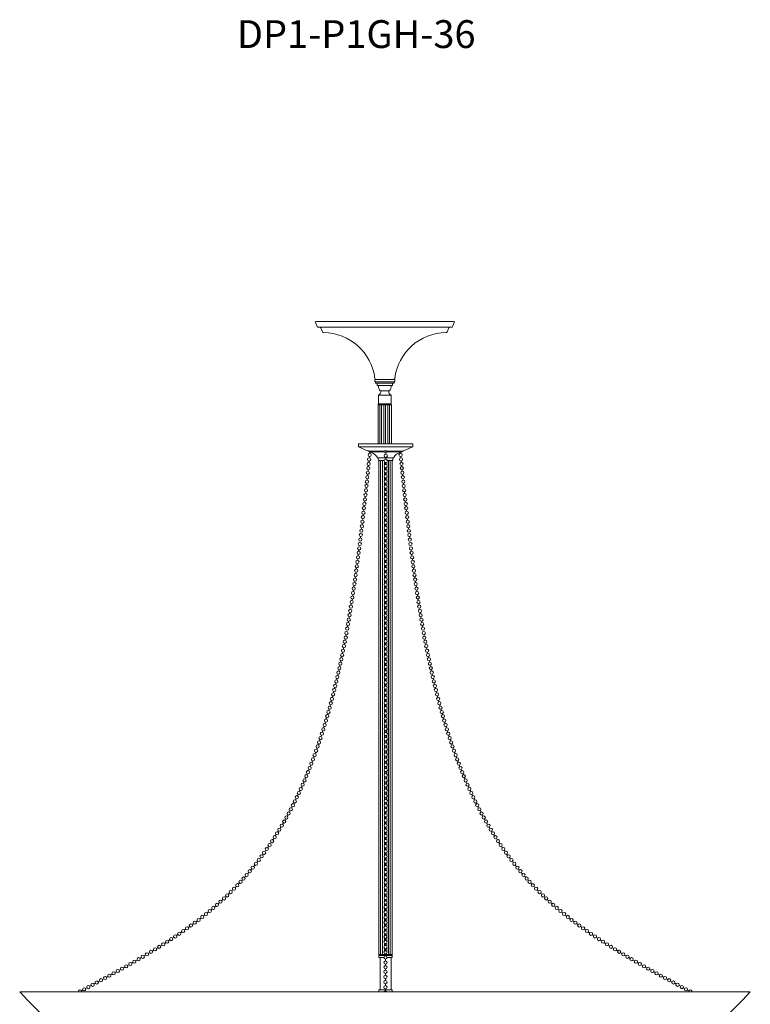
# Model space of a CAD drawing. Units: inches. Extents: x 0 to 789, y 0 to 431.
# Drawn here: x 669 to 711, y 156 to 212 of the extents above; entities that cross this region are included whole.
import ezdxf

# ---------------------------------------------------------------- set-up
doc = ezdxf.new("R2010")
doc.units = ezdxf.units.IN
doc.header["$MEASUREMENT"] = 0

# ---------------------------------------------------------------- blocks, each defined once
blk = doc.blocks.new('DP1-P1GH-42')
at = {"color": 7, "linetype": 'Continuous', "lineweight": 15}
for p, q in [((685.862, 194.866), (685.802, 194.842)), ((685.802, 194.842), (685.911, 194.57)), ((693.743, 194.866), (685.862, 194.866)), ((693.693, 194.57), (693.802, 194.842)), ((693.802, 194.842), (693.743, 194.866)), ((693.634, 194.53), (685.97, 194.53)), ((686.131, 194.49), (686.224, 194.258)), ((693.381, 194.258), (693.474, 194.49)), ((689.233, 191.53), (689.233, 191.42)), ((689.233, 191.53), (689.802, 191.53)), ((689.233, 191.42), (689.267, 191.388)), ((689.267, 191.388), (689.267, 191.323)), ((689.267, 191.388), (689.802, 191.388)), ((689.267, 191.323), (689.802, 191.323)), ((689.365, 191.323), (689.365, 191.175)), ((689.802, 191.53), (690.371, 191.53)), ((689.802, 191.388), (690.337, 191.388)), ((689.802, 191.323), (690.337, 191.323)), ((690.24, 191.175), (690.24, 191.323)), ((690.337, 191.388), (690.371, 191.42)), ((690.337, 191.323), (690.337, 191.388)), ((690.371, 191.42), (690.371, 191.53)), ((689.365, 191.175), (689.802, 191.175)), ((689.535, 190.865), (689.802, 190.865)), ((689.802, 191.175), (690.24, 191.175)), ((689.802, 190.865), (690.07, 190.865)), ((689.427, 190.13), (689.427, 190.065)), ((689.427, 190.13), (690.177, 190.13)), ((689.431, 190.63), (689.431, 190.13)), ((689.431, 190.63), (689.802, 190.63)), ((689.802, 190.63), (690.174, 190.63)), ((690.174, 190.13), (690.174, 190.63)), ((690.177, 190.065), (690.177, 190.13)), ((689.418, 190.065), (689.418, 187.831)), ((689.418, 190.065), (689.432, 190.065)), ((689.432, 190.065), (689.462, 190.065)), ((689.462, 190.065), (689.465, 190.065)), ((689.462, 190.065), (689.465, 190.065)), ((689.465, 190.065), (689.512, 190.065)), ((689.512, 190.065), (689.517, 190.065)), ((689.512, 190.065), (689.517, 190.065)), ((689.517, 190.065), (689.58, 190.065)), ((689.518, 190.065), (689.518, 187.831)), ((689.58, 190.065), (689.586, 190.065)), ((689.58, 190.065), (689.586, 190.065)), ((689.586, 190.065), (689.662, 190.065)), ((689.618, 190.065), (689.618, 187.831)), ((689.662, 190.065), (689.669, 190.065)), ((689.662, 190.065), (689.669, 190.065)), ((689.669, 190.065), (689.753, 190.065)), ((689.743, 190.065), (689.743, 187.831)), ((689.753, 190.065), (689.76, 190.065)), ((689.753, 190.065), (689.76, 190.065)), ((689.76, 190.065), (689.847, 190.065)), ((689.847, 190.065), (689.854, 190.065)), ((689.847, 190.065), (689.854, 190.065)), ((689.848, 190.065), (689.848, 187.831)), ((689.854, 190.065), (689.938, 190.065)), ((689.938, 190.065), (689.945, 190.065)), ((689.938, 190.065), (689.945, 190.065)), ((689.945, 190.065), (690.021, 190.065)), ((689.973, 190.065), (689.973, 187.831)), ((690.021, 190.065), (690.027, 190.065)), ((690.021, 190.065), (690.027, 190.065)), ((690.027, 190.065), (690.09, 190.065)), ((690.073, 190.065), (690.073, 187.831)), ((690.09, 190.065), (690.094, 190.065)), ((690.09, 190.065), (690.094, 190.065)), ((690.094, 190.065), (690.141, 190.065)), ((690.141, 190.065), (690.144, 190.065)), ((690.141, 190.065), (690.144, 190.065)), ((690.144, 190.065), (690.173, 190.065)), ((690.173, 190.065), (690.187, 190.065)), ((690.187, 187.831), (690.187, 190.065)), ((691.411, 187.831), (688.286, 187.831)), ((688.286, 187.831), (688.286, 187.681)), ((691.399, 187.663), (688.297, 187.663)), ((688.297, 187.663), (688.805, 187.435)), ((689.755, 187.399), (688.891, 187.399)), ((689.757, 187.361), (688.92, 187.361)), ((689.856, 187.346), (689.856, 187.235)), ((690.776, 187.361), (689.939, 187.361)), ((690.805, 187.399), (689.942, 187.399)), ((690.891, 187.435), (691.399, 187.663)), ((691.411, 187.681), (691.411, 187.831)), ((690.298, 187.031), (689.398, 187.031)), ((689.426, 186.975), (689.434, 186.905)), ((689.76, 186.872), (689.452, 186.872)), ((689.463, 187.031), (689.463, 187.029)), ((689.463, 187.031), (689.463, 187.029)), ((689.463, 186.872), (689.463, 158.486)), ((689.463, 186.872), (689.463, 164.21)), ((689.463, 186.872), (689.463, 166.775)), ((689.563, 186.872), (689.563, 158.486)), ((689.663, 186.872), (689.663, 158.486)), ((689.788, 186.78), (689.788, 186.617)), ((689.852, 186.754), (689.852, 186.642)), ((689.856, 187.05), (689.856, 186.939)), ((689.916, 186.78), (689.916, 186.617)), ((690.244, 186.872), (689.937, 186.872)), ((690.019, 186.872), (690.019, 158.486)), ((690.119, 186.872), (690.119, 158.486)), ((690.232, 187.029), (690.232, 187.031)), ((690.232, 187.029), (690.232, 187.031)), ((690.232, 158.486), (690.232, 186.872)), ((690.232, 164.21), (690.232, 186.872)), ((690.232, 166.775), (690.232, 186.872)), ((690.232, 176.661), (690.232, 186.872)), ((690.262, 186.905), (690.27, 186.975)), ((688.844, 186.339), (688.842, 186.259)), ((688.875, 186.584), (688.865, 186.523)), ((689.788, 186.484), (689.788, 186.321)), ((689.788, 186.188), (689.788, 186.025)), ((689.852, 186.458), (689.852, 186.346)), ((689.852, 186.162), (689.852, 186.05)), ((689.916, 186.484), (689.916, 186.321)), ((689.916, 186.188), (689.916, 186.025)), ((690.763, 186.584), (690.772, 186.523)), ((690.793, 186.339), (690.796, 186.259)), ((688.818, 186.075), (688.814, 185.999)), ((689.788, 185.891), (689.788, 185.728)), ((689.788, 185.595), (689.788, 185.432)), ((689.852, 185.866), (689.852, 185.754)), ((689.916, 185.891), (689.916, 185.728)), ((689.916, 185.595), (689.916, 185.432)), ((690.819, 186.075), (690.823, 185.999)), ((689.788, 185.299), (689.788, 185.136)), ((689.852, 185.57), (689.852, 185.458)), ((689.852, 185.274), (689.852, 185.162)), ((689.916, 185.299), (689.916, 185.136)), ((689.788, 185.003), (689.788, 184.84)), ((689.788, 184.707), (689.788, 184.544)), ((689.852, 184.977), (689.852, 184.866)), ((689.852, 184.681), (689.852, 184.57)), ((689.916, 185.003), (689.916, 184.84)), ((689.916, 184.707), (689.916, 184.544)), ((689.788, 184.411), (689.788, 184.248)), ((689.788, 184.115), (689.788, 183.952)), ((689.852, 184.385), (689.852, 184.274)), ((689.852, 184.089), (689.852, 183.978)), ((689.916, 184.411), (689.916, 184.248)), ((689.916, 184.115), (689.916, 183.952)), ((689.788, 183.819), (689.788, 183.656)), ((689.788, 183.523), (689.788, 183.36)), ((689.852, 183.793), (689.852, 183.682)), ((689.852, 183.497), (689.852, 183.386)), ((689.916, 183.819), (689.916, 183.656)), ((689.916, 183.523), (689.916, 183.36)), ((689.788, 183.227), (689.788, 183.064)), ((689.788, 182.931), (689.788, 182.768)), ((689.852, 183.201), (689.852, 183.09)), ((689.852, 182.905), (689.852, 182.794)), ((689.916, 183.227), (689.916, 183.064)), ((689.916, 182.931), (689.916, 182.768)), ((689.788, 182.635), (689.788, 182.472)), ((689.788, 182.339), (689.788, 182.176)), ((689.852, 182.609), (689.852, 182.498)), ((689.852, 182.313), (689.852, 182.202)), ((689.916, 182.635), (689.916, 182.472)), ((689.916, 182.339), (689.916, 182.176)), ((689.788, 182.043), (689.788, 181.88)), ((689.788, 181.747), (689.788, 181.584)), ((689.852, 182.017), (689.852, 181.906)), ((689.852, 181.721), (689.852, 181.61)), ((689.916, 182.043), (689.916, 181.88)), ((689.916, 181.747), (689.916, 181.584)), ((689.788, 181.451), (689.788, 181.288)), ((689.788, 181.155), (689.788, 180.992)), ((689.852, 181.425), (689.852, 181.314)), ((689.852, 181.129), (689.852, 181.018)), ((689.916, 181.451), (689.916, 181.288)), ((689.916, 181.155), (689.916, 180.992)), ((689.788, 180.859), (689.788, 180.696)), ((689.788, 180.563), (689.788, 180.4)), ((689.852, 180.833), (689.852, 180.721)), ((689.852, 180.537), (689.852, 180.425)), ((689.916, 180.859), (689.916, 180.696)), ((689.916, 180.563), (689.916, 180.4)), ((689.788, 180.267), (689.788, 180.104)), ((689.788, 179.97), (689.788, 179.808)), ((689.852, 180.241), (689.852, 180.129)), ((689.852, 179.945), (689.852, 179.833)), ((689.916, 180.267), (689.916, 180.104)), ((689.916, 179.97), (689.916, 179.808)), ((689.788, 179.674), (689.788, 179.511)), ((689.788, 179.378), (689.788, 179.215)), ((689.852, 179.649), (689.852, 179.537)), ((689.916, 179.674), (689.916, 179.511)), ((689.916, 179.378), (689.916, 179.215)), ((689.788, 179.082), (689.788, 178.919)), ((689.852, 179.353), (689.852, 179.241)), ((689.852, 179.057), (689.852, 178.945)), ((689.916, 179.082), (689.916, 178.919)), ((689.788, 178.786), (689.788, 178.623)), ((689.788, 178.49), (689.788, 178.327)), ((689.852, 178.76), (689.852, 178.649)), ((689.852, 178.464), (689.852, 178.353)), ((689.916, 178.786), (689.916, 178.623)), ((689.916, 178.49), (689.916, 178.327)), ((689.788, 178.194), (689.788, 178.031)), ((689.788, 177.898), (689.788, 177.735)), ((689.852, 178.168), (689.852, 178.057)), ((689.852, 177.872), (689.852, 177.761)), ((689.916, 178.194), (689.916, 178.031)), ((689.916, 177.898), (689.916, 177.735)), ((689.788, 177.602), (689.788, 177.439)), ((689.788, 177.306), (689.788, 177.143)), ((689.852, 177.576), (689.852, 177.465)), ((689.852, 177.28), (689.852, 177.169)), ((689.916, 177.602), (689.916, 177.439)), ((689.916, 177.306), (689.916, 177.143)), ((689.788, 177.01), (689.788, 176.847)), ((689.788, 176.714), (689.788, 176.551)), ((689.852, 176.984), (689.852, 176.873)), ((689.852, 176.688), (689.852, 176.577)), ((689.916, 177.01), (689.916, 176.847)), ((689.916, 176.714), (689.916, 176.551)), ((689.788, 176.413), (689.788, 176.25)), ((689.788, 176.122), (689.788, 175.959)), ((689.852, 176.392), (689.852, 176.281)), ((689.852, 176.096), (689.852, 175.985)), ((689.916, 176.413), (689.916, 176.25)), ((689.916, 176.122), (689.916, 175.959)), ((689.788, 175.826), (689.788, 175.663)), ((689.788, 175.53), (689.788, 175.367)), ((689.852, 175.8), (689.852, 175.689)), ((689.852, 175.504), (689.852, 175.393)), ((689.916, 175.826), (689.916, 175.663)), ((689.916, 175.53), (689.916, 175.367)), ((689.788, 175.234), (689.788, 175.071)), ((689.788, 174.938), (689.788, 174.775)), ((689.852, 175.208), (689.852, 175.097)), ((689.852, 174.912), (689.852, 174.801)), ((689.916, 175.234), (689.916, 175.071)), ((689.916, 174.938), (689.916, 174.775)), ((689.788, 174.642), (689.788, 174.479)), ((689.788, 174.346), (689.788, 174.183)), ((689.852, 174.616), (689.852, 174.504)), ((689.852, 174.32), (689.852, 174.208)), ((689.916, 174.642), (689.916, 174.479)), ((689.916, 174.346), (689.916, 174.183)), ((689.788, 174.049), (689.788, 173.887)), ((689.788, 173.753), (689.788, 173.59)), ((689.852, 174.024), (689.852, 173.912)), ((689.852, 173.728), (689.852, 173.616)), ((689.916, 174.049), (689.916, 173.887)), ((689.916, 173.753), (689.916, 173.59)), ((689.788, 173.457), (689.788, 173.294)), ((689.788, 173.161), (689.788, 172.998)), ((689.852, 173.432), (689.852, 173.32)), ((689.852, 173.136), (689.852, 173.024)), ((689.916, 173.457), (689.916, 173.294)), ((689.916, 173.161), (689.916, 172.998)), ((689.788, 172.865), (689.788, 172.702)), ((689.788, 172.567), (689.788, 172.404)), ((689.852, 172.839), (689.852, 172.728)), ((689.916, 172.865), (689.916, 172.702)), ((689.916, 172.567), (689.916, 172.404)), ((689.788, 172.273), (689.788, 172.11)), ((689.852, 172.543), (689.852, 172.432)), ((689.852, 172.247), (689.852, 172.136)), ((689.916, 172.273), (689.916, 172.11)), ((689.788, 171.977), (689.788, 171.814)), ((689.788, 171.671), (689.788, 171.508)), ((689.852, 171.951), (689.852, 171.84)), ((689.856, 171.655), (689.856, 171.544)), ((689.916, 171.977), (689.916, 171.814)), ((689.916, 171.671), (689.916, 171.508)), ((689.792, 171.385), (689.792, 171.222)), ((689.792, 171.089), (689.792, 170.926)), ((689.856, 171.359), (689.856, 171.248)), ((689.856, 171.063), (689.856, 170.952)), ((689.921, 171.385), (689.921, 171.222)), ((689.921, 171.089), (689.921, 170.926)), ((689.792, 170.791), (689.792, 170.628)), ((689.792, 170.497), (689.792, 170.334)), ((689.856, 170.767), (689.856, 170.656)), ((689.856, 170.471), (689.856, 170.36)), ((689.921, 170.791), (689.921, 170.628)), ((689.921, 170.497), (689.921, 170.334)), ((689.792, 170.201), (689.792, 170.038)), ((689.792, 169.901), (689.792, 169.738)), ((689.856, 170.175), (689.856, 170.064)), ((689.856, 169.879), (689.856, 169.768)), ((689.921, 170.201), (689.921, 170.038)), ((689.921, 169.901), (689.921, 169.738)), ((689.792, 169.609), (689.792, 169.446)), ((689.792, 169.328), (689.792, 169.165)), ((689.856, 169.583), (689.856, 169.472)), ((689.856, 169.287), (689.856, 169.176)), ((689.921, 169.609), (689.921, 169.446)), ((689.921, 169.328), (689.921, 169.165)), ((689.792, 169.017), (689.792, 168.854)), ((689.792, 168.721), (689.792, 168.558)), ((689.856, 168.991), (689.856, 168.88)), ((689.856, 168.695), (689.856, 168.584)), ((689.921, 169.017), (689.921, 168.854)), ((689.921, 168.721), (689.921, 168.558)), ((689.792, 168.423), (689.792, 168.26)), ((689.792, 168.129), (689.792, 167.966)), ((689.856, 168.399), (689.856, 168.288)), ((689.856, 168.103), (689.856, 167.991)), ((689.921, 168.423), (689.921, 168.26)), ((689.921, 168.129), (689.921, 167.966)), ((689.792, 167.833), (689.792, 167.67)), ((689.792, 167.533), (689.792, 167.37)), ((689.856, 167.807), (689.856, 167.695)), ((689.856, 167.511), (689.856, 167.399)), ((689.921, 167.833), (689.921, 167.67)), ((689.921, 167.533), (689.921, 167.37)), ((689.792, 167.24), (689.792, 167.107)), ((689.792, 166.972), (689.792, 166.838)), ((689.856, 167.215), (689.856, 167.132)), ((689.856, 166.948), (689.856, 166.866)), ((689.921, 167.24), (689.921, 167.107)), ((689.921, 166.972), (689.921, 166.838)), ((689.792, 166.704), (689.792, 166.541)), ((689.792, 166.423), (689.792, 166.26)), ((689.852, 166.687), (689.852, 166.576)), ((689.852, 166.391), (689.852, 166.28)), ((689.921, 166.704), (689.921, 166.541)), ((689.921, 166.423), (689.921, 166.26)), ((689.792, 166.112), (689.792, 165.949)), ((689.792, 165.816), (689.792, 165.653)), ((689.852, 166.095), (689.852, 165.984)), ((689.852, 165.799), (689.852, 165.688)), ((689.921, 166.112), (689.921, 165.949)), ((689.921, 165.816), (689.921, 165.653)), ((689.792, 165.518), (689.792, 165.37)), ((689.792, 165.229), (689.792, 165.074)), ((689.852, 165.503), (689.852, 165.392)), ((689.921, 165.518), (689.921, 165.361)), ((689.921, 165.238), (689.921, 165.065)), ((689.792, 164.933), (689.792, 164.778)), ((689.852, 165.207), (689.852, 165.096)), ((689.852, 164.911), (689.852, 164.8)), ((689.921, 164.942), (689.921, 164.769)), ((689.921, 164.645), (689.921, 164.472)), ((689.792, 164.636), (689.792, 164.481)), ((689.792, 164.339), (689.792, 164.185)), ((689.852, 164.607), (689.852, 164.495)), ((689.852, 164.31), (689.852, 164.199)), ((689.921, 164.348), (689.921, 164.176)), ((689.788, 163.759), (689.788, 163.596)), ((689.792, 164.043), (689.792, 163.889)), ((689.852, 164.014), (689.852, 163.903)), ((689.852, 163.718), (689.852, 163.607)), ((689.852, 163.718), (689.852, 163.607)), ((689.916, 163.759), (689.916, 163.596)), ((689.921, 164.052), (689.921, 163.88)), ((689.788, 163.448), (689.788, 163.285)), ((689.788, 163.152), (689.788, 162.989)), ((689.852, 163.422), (689.852, 163.311)), ((689.852, 163.126), (689.852, 163.015)), ((689.916, 163.448), (689.916, 163.285)), ((689.916, 163.152), (689.916, 162.989)), ((689.788, 162.854), (689.788, 162.691)), ((689.788, 162.56), (689.788, 162.397)), ((689.852, 162.83), (689.852, 162.719)), ((689.852, 162.534), (689.852, 162.423)), ((689.916, 162.854), (689.916, 162.691)), ((689.916, 162.56), (689.916, 162.397)), ((689.788, 162.264), (689.788, 162.101)), ((689.788, 161.964), (689.788, 161.801)), ((689.852, 162.238), (689.852, 162.127)), ((689.852, 161.942), (689.852, 161.831)), ((689.916, 162.264), (689.916, 162.101)), ((689.916, 161.964), (689.916, 161.801)), ((689.788, 161.672), (689.788, 161.538)), ((689.788, 161.403), (689.788, 161.27)), ((689.852, 161.646), (689.852, 161.564)), ((689.852, 161.379), (689.852, 161.297)), ((689.916, 161.672), (689.916, 161.538)), ((689.916, 161.403), (689.916, 161.27)), ((689.788, 161.135), (689.788, 160.972)), ((689.788, 160.854), (689.788, 160.691)), ((689.847, 161.119), (689.847, 161.008)), ((689.847, 160.823), (689.847, 160.711)), ((689.916, 161.135), (689.916, 160.972)), ((689.916, 160.854), (689.916, 160.691)), ((689.783, 160.553), (689.783, 160.39)), ((689.783, 160.253), (689.783, 160.09)), ((689.847, 160.527), (689.847, 160.415)), ((689.847, 160.231), (689.847, 160.119)), ((689.911, 160.553), (689.911, 160.39)), ((689.911, 160.253), (689.911, 160.09)), ((689.783, 159.96), (689.783, 159.827)), ((689.783, 159.692), (689.783, 159.558)), ((689.847, 159.935), (689.847, 159.852)), ((689.847, 159.668), (689.847, 159.586)), ((689.911, 159.96), (689.911, 159.827)), ((689.911, 159.692), (689.911, 159.558)), ((689.783, 159.424), (689.783, 159.261)), ((689.783, 159.143), (689.783, 158.98)), ((689.843, 159.407), (689.843, 159.296)), ((689.843, 159.111), (689.843, 159)), ((689.911, 159.424), (689.911, 159.261)), ((689.911, 159.143), (689.911, 158.98)), ((689.468, 158.421), (689.468, 158.321)), ((689.778, 158.545), (689.778, 158.486)), ((689.783, 158.847), (689.783, 158.684)), ((689.842, 158.815), (689.842, 158.704)), ((689.842, 158.519), (689.842, 158.408)), ((689.906, 158.545), (689.906, 158.486)), ((689.911, 158.847), (689.911, 158.684)), ((690.229, 158.321), (690.229, 158.421)), ((689.468, 158.321), (689.75, 158.321)), ((689.536, 158.321), (689.536, 156.446)), ((689.842, 158.223), (689.842, 158.112)), ((689.842, 157.927), (689.842, 157.845)), ((689.935, 158.321), (690.229, 158.321)), ((690.161, 156.446), (690.161, 158.321)), ((689.838, 157.4), (689.838, 157.289)), ((689.842, 157.66), (689.842, 157.578)), ((689.838, 157.104), (689.838, 156.993)), ((689.838, 156.808), (689.838, 156.697)), ((668.814, 156.346), (710.814, 156.346)), ((689.468, 156.446), (689.468, 156.346)), ((689.468, 156.446), (689.848, 156.446)), ((689.838, 156.512), (689.838, 156.4)), ((689.848, 156.446), (690.229, 156.446)), ((690.229, 156.346), (690.229, 156.446))]:
    blk.add_line(p, q, dxfattribs=at)
at = {"color": 7, "lineweight": 15}
for p, q in [((689.463, 158.486), (690.232, 158.486)), ((689.463, 158.486), (689.468, 158.421)), ((689.468, 158.421), (690.229, 158.421)), ((690.232, 158.486), (690.229, 158.421))]:
    blk.add_line(p, q, dxfattribs=at)
at = {"color": 7, "linetype": 'Continuous', "lineweight": 15}
for centre in [(688.93, 187.191), (690.708, 187.191), (688.875, 186.676), (688.902, 186.931), (689.856, 187.142), (689.856, 186.846), (690.735, 186.931), (690.763, 186.676), (688.827, 186.167), (688.855, 186.431), (689.852, 186.55), (689.852, 186.254), (690.783, 186.431), (690.811, 186.167), (688.772, 185.653), (688.799, 185.908), (689.852, 185.958), (689.852, 185.662), (690.838, 185.908), (690.866, 185.653), (688.723, 185.153), (688.752, 185.407), (689.852, 185.366), (689.852, 185.07), (690.886, 185.407), (690.915, 185.153), (688.632, 184.376), (688.662, 184.63), (688.692, 184.89), (689.852, 184.774), (689.852, 184.478), (690.945, 184.89), (690.975, 184.63), (691.006, 184.376), (688.575, 183.868), (688.602, 184.131), (689.852, 184.182), (689.852, 183.886), (691.035, 184.131), (691.063, 183.868), (688.515, 183.351), (688.545, 183.614), (689.852, 183.59), (689.852, 183.294), (691.092, 183.614), (691.122, 183.351), (688.454, 182.837), (688.485, 183.091), (689.852, 182.998), (689.852, 182.701), (691.153, 183.091), (691.183, 182.837), (688.397, 182.329), (688.425, 182.592), (689.852, 182.405), (689.852, 182.109), (691.212, 182.592), (691.24, 182.329), (688.297, 181.565), (688.33, 181.82), (688.362, 182.075), (689.852, 181.813), (691.276, 182.075), (691.308, 181.82), (691.34, 181.565), (688.229, 181.044), (688.263, 181.303), (689.852, 181.517), (689.852, 181.221), (691.374, 181.303), (691.408, 181.044), (688.162, 180.545), (688.195, 180.789), (689.852, 180.925), (689.852, 180.629), (691.442, 180.789), (691.475, 180.545), (688.09, 180.029), (688.126, 180.284), (689.852, 180.333), (689.852, 180.037), (691.511, 180.284), (691.547, 180.029), (688.011, 179.513), (688.058, 179.774), (689.852, 179.741), (689.852, 179.445), (691.579, 179.774), (691.626, 179.513), (687.897, 178.737), (687.938, 178.999), (687.976, 179.253), (689.852, 179.149), (689.852, 178.853), (691.661, 179.253), (691.7, 178.999), (691.74, 178.737), (687.814, 178.226), (687.856, 178.479), (689.852, 178.557), (689.852, 178.261), (691.781, 178.479), (691.824, 178.226), (687.731, 177.722), (687.775, 177.982), (689.852, 177.965), (689.852, 177.669), (691.863, 177.982), (691.907, 177.722), (687.642, 177.215), (687.687, 177.468), (689.852, 177.373), (689.852, 177.077), (691.95, 177.468), (691.995, 177.215), (687.502, 176.458), (687.56, 176.693), (687.595, 176.953), (689.852, 176.78), (689.852, 176.484), (692.042, 176.953), (692.077, 176.693), (692.135, 176.458), (687.402, 175.945), (687.453, 176.205), (689.852, 176.188), (689.852, 175.892), (692.184, 176.205), (692.235, 175.945), (687.301, 175.451), (687.35, 175.688), (689.852, 175.596), (692.287, 175.688), (692.337, 175.451), (687.19, 174.936), (687.246, 175.194), (689.852, 175.3), (689.852, 175.004), (692.391, 175.194), (692.447, 174.936), (687.016, 174.174), (687.077, 174.433), (687.134, 174.684), (689.852, 174.708), (689.852, 174.412), (692.503, 174.684), (692.561, 174.433), (692.621, 174.174), (686.897, 173.683), (686.955, 173.918), (689.852, 174.116), (689.852, 173.82), (692.682, 173.918), (692.74, 173.683), (686.767, 173.172), (686.767, 173.172), (686.833, 173.429), (689.852, 173.524), (689.852, 173.228), (692.804, 173.429), (692.87, 173.172), (692.87, 173.172), (686.631, 172.665), (686.701, 172.922), (689.852, 172.932), (689.852, 172.636), (692.936, 172.922), (693.006, 172.665), (686.42, 171.927), (686.494, 172.179), (686.56, 172.412), (689.852, 172.34), (689.852, 172.044), (693.077, 172.412), (693.144, 172.179), (693.217, 171.927), (686.266, 171.421), (686.343, 171.673), (689.852, 171.748), (689.856, 171.452), (693.294, 171.673), (693.371, 171.421), (686.105, 170.92), (686.188, 171.174), (689.856, 171.156), (689.856, 170.86), (693.45, 171.174), (693.532, 170.92), (685.942, 170.44), (686.021, 170.67), (689.856, 170.564), (689.856, 170.267), (693.616, 170.67), (693.695, 170.44), (685.673, 169.694), (685.765, 169.941), (685.855, 170.191), (689.856, 169.971), (689.856, 169.675), (693.782, 170.191), (693.873, 169.941), (693.964, 169.694), (685.482, 169.201), (685.58, 169.451), (689.856, 169.379), (689.856, 169.083), (694.057, 169.451), (694.155, 169.201), (685.29, 168.73), (685.383, 168.956), (689.856, 168.787), (694.254, 168.956), (694.347, 168.73), (684.972, 168.001), (685.08, 168.242), (685.187, 168.487), (689.856, 168.491), (689.856, 168.195), (694.45, 168.487), (694.557, 168.242), (694.665, 168.001), (684.746, 167.519), (684.862, 167.763), (689.856, 167.899), (689.856, 167.603), (694.775, 167.763), (694.891, 167.519), (684.398, 166.825), (684.519, 167.061), (684.63, 167.28), (689.856, 167.307), (689.856, 167.04), (695.008, 167.28), (695.118, 167.061), (695.239, 166.825), (684.145, 166.355), (684.273, 166.588), (689.852, 166.78), (689.852, 166.484), (695.365, 166.588), (695.492, 166.355), (683.88, 165.889), (684.016, 166.125), (689.852, 166.188), (689.852, 165.892), (695.621, 166.125), (695.758, 165.889), (683.471, 165.222), (683.613, 165.448), (683.743, 165.659), (689.852, 165.596), (689.852, 165.3), (695.895, 165.659), (696.024, 165.448), (696.166, 165.222), (683.177, 164.774), (683.325, 164.996), (689.852, 165.003), (689.852, 164.707), (696.313, 164.996), (696.461, 164.774), (682.718, 164.127), (682.865, 164.328), (683.021, 164.548), (689.852, 164.41), (689.852, 164.114), (696.616, 164.548), (696.772, 164.328), (696.919, 164.127), (682.213, 163.475), (682.391, 163.699), (682.557, 163.912), (689.852, 163.818), (689.852, 163.515), (697.08, 163.912), (697.246, 163.699), (697.425, 163.475), (681.86, 163.055), (682.041, 163.267), (689.852, 163.219), (689.852, 162.923), (697.597, 163.267), (697.777, 163.055), (681.326, 162.465), (681.511, 162.663), (681.68, 162.849), (689.852, 162.627), (689.852, 162.331), (697.957, 162.849), (698.126, 162.663), (698.311, 162.465), (680.742, 161.878), (680.939, 162.07), (681.137, 162.268), (689.852, 162.034), (689.852, 161.738), (698.5, 162.268), (698.698, 162.07), (698.895, 161.878), (679.948, 161.162), (680.154, 161.339), (680.358, 161.521), (680.559, 161.704), (689.847, 161.211), (689.852, 161.472), (699.079, 161.704), (699.279, 161.521), (699.483, 161.339), (699.689, 161.162), (679.313, 160.644), (679.526, 160.814), (679.739, 160.987), (689.847, 160.915), (689.847, 160.619), (699.898, 160.987), (700.111, 160.814), (700.324, 160.644), (678.658, 160.15), (678.878, 160.312), (679.103, 160.47), (689.847, 160.323), (689.847, 160.027), (700.534, 160.47), (700.759, 160.312), (700.979, 160.15), (677.754, 159.524), (677.985, 159.676), (678.212, 159.832), (678.437, 159.991), (689.843, 159.5), (689.847, 159.76), (701.201, 159.991), (701.426, 159.832), (701.652, 159.676), (701.883, 159.524), (676.831, 158.924), (677.064, 159.071), (677.291, 159.219), (677.523, 159.371), (689.843, 159.204), (689.843, 158.908), (702.114, 159.371), (702.346, 159.219), (702.573, 159.071), (702.806, 158.924), (675.888, 158.353), (676.125, 158.494), (676.361, 158.636), (676.596, 158.779), (689.842, 158.612), (703.041, 158.779), (703.276, 158.636), (703.512, 158.494), (703.749, 158.353), (674.935, 157.804), (675.175, 157.94), (675.402, 158.071), (675.651, 158.214), (689.842, 158.316), (689.842, 158.02), (703.987, 158.214), (704.235, 158.071), (704.462, 157.94), (704.703, 157.804), (673.968, 157.267), (674.211, 157.4), (674.453, 157.534), (674.694, 157.669), (689.838, 157.492), (689.838, 157.196), (689.842, 157.753), (704.943, 157.669), (705.185, 157.534), (705.427, 157.4), (705.669, 157.267), (673.003, 156.743), (673.245, 156.874), (673.487, 157.005), (673.728, 157.136), (689.838, 156.9), (705.909, 157.136), (706.15, 157.005), (706.392, 156.874), (706.634, 156.743), (672.519, 156.482), (672.761, 156.613), (689.838, 156.604), (706.876, 156.613), (707.119, 156.482)]:
    blk.add_circle(centre, 0.0924, dxfattribs=at)
for centre, radius, start, end in [((685.97, 194.594), 0.064, 201.8014, 270), ((686.071, 194.466), 0.064, 21.8014, 90), ((686.283, 194.281), 0.064, 201.8014, 269.4943), ((686.256, 191.217), 3, 7.0574, 89.4943), ((693.348, 191.217), 3, 90.5057, 172.9426), ((693.321, 194.281), 0.064, 270.5057, 338.1986), ((693.533, 194.466), 0.064, 90, 158.1986), ((693.634, 194.594), 0.064, 270, 338.1986), ((689.297, 191.594), 0.064, 187.0574, 270), ((690.308, 191.594), 0.064, 270, 352.9426), ((689.336, 190.865), 0.253, 291.8358, 0), ((689.984, 191.172), 0.544, 179.7141, 214.3615), ((690.268, 190.865), 0.253, 180, 248.1642), ((689.643, 191.165), 0.522, 324.8737, 1.0508), ((688.306, 187.681), 0.02, 180, 245.8928), ((688.832, 186.742), 0.625, 28.6485, 75.21), ((690.864, 186.742), 0.625, 104.7673, 151.3515), ((691.391, 187.681), 0.02, 294.1072, 0), ((689.398, 187.051), 0.02, 208.6485, 270), ((689.476, 186.981), 0.05, 90, 186.5955), ((689.484, 186.911), 0.05, 186.5955, 230.5411), ((690.22, 186.981), 0.05, 353.4045, 90), ((690.212, 186.911), 0.05, 309.4589, 353.4045), ((690.298, 187.051), 0.02, 270, 331.3515), ((689.662, 175.354), 28.213, 222.3575, 264.5468), ((672.276, 156.352), 0.0924, 356.1132, 183.8868), ((689.838, 156.308), 0.0924, 24.1727, 155.8273), ((689.965, 175.356), 28.215, 275.5802, 317.6415), ((707.361, 156.352), 0.0924, 356.1132, 183.8868)]:
    blk.add_arc(centre, radius, start, end, dxfattribs=at)
for points, knots in [([(688.805, 187.435), (688.805, 187.435), (688.806, 187.435), (688.817, 187.43), (688.837, 187.422), (688.862, 187.412), (688.881, 187.403), (688.891, 187.399)], [0, 0, 0, 0, 0.155784, 0.357163, 0.564991, 0.78626, 1, 1, 1, 1]), ([(688.891, 187.399), (688.893, 187.398), (688.897, 187.396), (688.901, 187.39), (688.902, 187.385), (688.903, 187.382), (688.903, 187.381)], [0, 0, 0, 0, 0.288805, 0.578438, 0.868433, 1, 1, 1, 1]), ([(688.903, 187.381), (688.903, 187.379), (688.903, 187.374), (688.907, 187.368), (688.912, 187.364), (688.917, 187.362), (688.919, 187.361), (688.92, 187.361)], [0, 0, 0, 0, 0.234079, 0.468421, 0.702743, 0.935267, 1, 1, 1, 1]), ([(688.92, 187.361), (688.93, 187.359), (688.95, 187.356), (688.974, 187.351), (688.989, 187.347), (688.991, 187.346), (688.991, 187.346)], [0, 0, 0, 0, 0.255309, 0.511009, 0.767668, 1, 1, 1, 1]), ([(689.754, 187.381), (689.754, 187.383), (689.754, 187.388), (689.754, 187.394), (689.754, 187.397), (689.755, 187.399), (689.755, 187.399)], [0, 0, 0, 0, 0.291364, 0.583084, 0.874003, 1, 1, 1, 1]), ([(689.757, 187.361), (689.756, 187.362), (689.755, 187.363), (689.755, 187.367), (689.754, 187.372), (689.754, 187.377), (689.754, 187.38), (689.754, 187.381)], [0, 0, 0, 0, 0.2290588, 0.4601897, 0.6918027, 0.9256929, 1, 1, 1, 1]), ([(689.755, 187.399), (689.757, 187.404), (689.761, 187.414), (689.781, 187.425), (689.809, 187.433), (689.84, 187.436), (689.871, 187.435), (689.898, 187.431), (689.921, 187.422), (689.937, 187.412), (689.94, 187.403), (689.942, 187.399)], [0, 0, 0, 0, 0.124767, 0.249859, 0.367585, 0.475794, 0.577821, 0.678528, 0.782459, 0.893113, 1, 1, 1, 1]), ([(689.939, 187.361), (689.936, 187.359), (689.929, 187.356), (689.906, 187.351), (689.878, 187.347), (689.846, 187.345), (689.815, 187.347), (689.788, 187.351), (689.767, 187.356), (689.76, 187.36), (689.757, 187.361)], [0, 0, 0, 0, 0.127659, 0.255514, 0.383848, 0.508946, 0.629859, 0.75097, 0.876204, 1, 1, 1, 1]), ([(689.942, 187.381), (689.942, 187.379), (689.942, 187.374), (689.941, 187.368), (689.941, 187.364), (689.94, 187.362), (689.939, 187.361), (689.939, 187.361)], [0, 0, 0, 0, 0.23408, 0.468421, 0.702745, 0.935269, 1, 1, 1, 1]), ([(689.942, 187.399), (689.942, 187.398), (689.942, 187.396), (689.942, 187.39), (689.942, 187.385), (689.942, 187.382), (689.942, 187.381)], [0, 0, 0, 0, 0.288808, 0.57844, 0.868433, 1, 1, 1, 1]), ([(690.705, 187.346), (690.705, 187.346), (690.703, 187.345), (690.709, 187.347), (690.723, 187.351), (690.747, 187.356), (690.766, 187.36), (690.776, 187.361)], [0, 0, 0, 0, 0.018611, 0.260259, 0.502303, 0.752589, 1, 1, 1, 1]), ([(690.776, 187.361), (690.778, 187.362), (690.783, 187.363), (690.788, 187.367), (690.792, 187.372), (690.793, 187.377), (690.793, 187.38), (690.793, 187.381)], [0, 0, 0, 0, 0.229063, 0.460192, 0.691804, 0.925693, 1, 1, 1, 1]), ([(690.793, 187.381), (690.794, 187.383), (690.794, 187.388), (690.798, 187.394), (690.802, 187.397), (690.804, 187.399), (690.805, 187.399)], [0, 0, 0, 0, 0.2913643, 0.5830841, 0.8740025, 1, 1, 1, 1]), ([(690.805, 187.399), (690.816, 187.404), (690.838, 187.414), (690.867, 187.425), (690.885, 187.433), (690.893, 187.436), (690.891, 187.436), (690.891, 187.435)], [0, 0, 0, 0, 0.249575, 0.499802, 0.735293, 0.951747, 1, 1, 1, 1])]:
    blk.add_open_spline(points, degree=3, knots=knots, dxfattribs=at)
for points in [[(688.953, 187.355), (688.95, 187.331), (688.948, 187.306), (688.945, 187.282)], [(690.685, 187.355), (690.687, 187.331), (690.69, 187.306), (690.692, 187.282)], [(688.898, 186.839), (688.896, 186.815), (688.893, 186.791), (688.89, 186.767)], [(688.926, 187.099), (688.923, 187.073), (688.92, 187.048), (688.917, 187.022)], [(690.712, 187.099), (690.714, 187.073), (690.717, 187.048), (690.72, 187.022)], [(690.739, 186.839), (690.742, 186.815), (690.744, 186.791), (690.747, 186.767)], [(688.789, 185.816), (688.787, 185.792), (688.784, 185.768), (688.781, 185.745)], [(690.848, 185.816), (690.851, 185.792), (690.853, 185.768), (690.856, 185.745)], [(688.707, 185.062), (688.705, 185.035), (688.702, 185.008), (688.699, 184.982)], [(688.735, 185.317), (688.733, 185.293), (688.73, 185.269), (688.727, 185.245)], [(688.762, 185.561), (688.759, 185.541), (688.757, 185.52), (688.755, 185.5)], [(690.876, 185.561), (690.878, 185.541), (690.88, 185.52), (690.882, 185.5)], [(690.902, 185.317), (690.905, 185.293), (690.907, 185.269), (690.91, 185.245)], [(690.93, 185.062), (690.933, 185.035), (690.936, 185.008), (690.939, 184.982)], [(688.65, 184.539), (688.647, 184.515), (688.645, 184.491), (688.642, 184.467)], [(688.679, 184.798), (688.676, 184.773), (688.673, 184.747), (688.67, 184.722)], [(690.959, 184.798), (690.962, 184.773), (690.964, 184.747), (690.967, 184.722)], [(690.987, 184.539), (690.99, 184.515), (690.993, 184.491), (690.995, 184.467)], [(688.594, 184.039), (688.591, 184.013), (688.588, 183.987), (688.585, 183.96)], [(688.621, 184.284), (688.619, 184.263), (688.617, 184.243), (688.615, 184.223)], [(691.016, 184.284), (691.018, 184.263), (691.02, 184.243), (691.023, 184.223)], [(691.043, 184.039), (691.046, 184.013), (691.049, 183.987), (691.052, 183.96)], [(688.535, 183.522), (688.532, 183.495), (688.529, 183.469), (688.526, 183.442)], [(688.564, 183.777), (688.561, 183.753), (688.559, 183.729), (688.556, 183.705)], [(691.073, 183.777), (691.076, 183.753), (691.079, 183.729), (691.081, 183.705)], [(691.102, 183.522), (691.105, 183.495), (691.109, 183.469), (691.112, 183.442)], [(688.474, 182.999), (688.471, 182.976), (688.468, 182.952), (688.465, 182.928)], [(688.504, 183.259), (688.501, 183.233), (688.498, 183.208), (688.495, 183.183)], [(691.133, 183.259), (691.136, 183.233), (691.139, 183.208), (691.142, 183.183)], [(691.163, 182.999), (691.166, 182.976), (691.169, 182.952), (691.172, 182.928)], [(688.414, 182.5), (688.411, 182.474), (688.408, 182.448), (688.404, 182.422)], [(691.223, 182.5), (691.226, 182.474), (691.23, 182.448), (691.233, 182.422)], [(688.318, 181.728), (688.315, 181.704), (688.312, 181.681), (688.309, 181.657)], [(691.319, 181.728), (691.322, 181.704), (691.325, 181.681), (691.328, 181.657)], [(688.251, 181.211), (688.248, 181.186), (688.245, 181.16), (688.242, 181.135)], [(688.286, 181.474), (688.282, 181.447), (688.279, 181.421), (688.275, 181.394)], [(691.352, 181.474), (691.355, 181.447), (691.358, 181.421), (691.362, 181.394)], [(691.386, 181.211), (691.389, 181.186), (691.392, 181.16), (691.396, 181.135)], [(688.183, 180.698), (688.18, 180.678), (688.178, 180.657), (688.175, 180.637)], [(688.217, 180.952), (688.214, 180.928), (688.211, 180.905), (688.208, 180.881)], [(691.42, 180.952), (691.423, 180.928), (691.426, 180.905), (691.43, 180.881)], [(691.454, 180.698), (691.457, 180.678), (691.46, 180.657), (691.463, 180.637)], [(688.077, 179.938), (688.074, 179.914), (688.07, 179.89), (688.067, 179.866)], [(688.113, 180.192), (688.11, 180.168), (688.107, 180.144), (688.103, 180.121)], [(688.15, 180.454), (688.146, 180.428), (688.142, 180.401), (688.139, 180.375)], [(691.488, 180.454), (691.491, 180.428), (691.495, 180.401), (691.499, 180.375)], [(691.524, 180.192), (691.527, 180.168), (691.531, 180.144), (691.534, 180.121)], [(691.56, 179.938), (691.564, 179.914), (691.567, 179.89), (691.57, 179.866)], [(688.002, 179.421), (687.998, 179.395), (687.994, 179.37), (687.99, 179.344)], [(688.04, 179.683), (688.036, 179.657), (688.033, 179.63), (688.029, 179.603)], [(691.597, 179.683), (691.601, 179.657), (691.605, 179.63), (691.609, 179.603)], [(691.636, 179.421), (691.639, 179.395), (691.643, 179.37), (691.647, 179.344)], [(687.924, 178.908), (687.92, 178.881), (687.915, 178.855), (687.911, 178.828)], [(687.963, 179.161), (687.959, 179.138), (687.955, 179.114), (687.952, 179.09)], [(691.675, 179.161), (691.678, 179.138), (691.682, 179.114), (691.686, 179.09)], [(691.714, 178.908), (691.718, 178.881), (691.722, 178.855), (691.726, 178.828)], [(687.883, 178.646), (687.879, 178.62), (687.875, 178.595), (687.871, 178.57)], [(691.755, 178.646), (691.759, 178.62), (691.763, 178.595), (691.767, 178.57)], [(687.759, 177.891), (687.755, 177.865), (687.751, 177.839), (687.746, 177.813)], [(687.8, 178.134), (687.797, 178.114), (687.793, 178.094), (687.79, 178.073)], [(691.837, 178.134), (691.841, 178.114), (691.844, 178.094), (691.847, 178.073)], [(691.878, 177.891), (691.882, 177.865), (691.887, 177.839), (691.891, 177.813)], [(687.671, 177.377), (687.667, 177.353), (687.663, 177.33), (687.658, 177.306)], [(687.715, 177.631), (687.711, 177.607), (687.707, 177.583), (687.703, 177.559)], [(691.922, 177.631), (691.926, 177.607), (691.93, 177.583), (691.935, 177.559)], [(691.966, 177.377), (691.971, 177.353), (691.975, 177.33), (691.979, 177.306)], [(687.53, 176.606), (687.527, 176.587), (687.523, 176.568), (687.52, 176.549)], [(687.578, 176.863), (687.573, 176.837), (687.569, 176.811), (687.564, 176.786)], [(692.059, 176.863), (692.064, 176.837), (692.069, 176.811), (692.073, 176.786)], [(692.107, 176.606), (692.11, 176.587), (692.114, 176.568), (692.118, 176.549)], [(687.436, 176.115), (687.43, 176.088), (687.425, 176.062), (687.42, 176.035)], [(687.485, 176.367), (687.48, 176.343), (687.476, 176.32), (687.471, 176.296)], [(692.152, 176.367), (692.157, 176.343), (692.162, 176.32), (692.166, 176.296)], [(692.202, 176.115), (692.207, 176.088), (692.212, 176.062), (692.217, 176.035)], [(687.384, 175.854), (687.379, 175.829), (687.373, 175.803), (687.368, 175.778)], [(692.254, 175.854), (692.259, 175.829), (692.264, 175.803), (692.269, 175.778)], [(687.17, 174.845), (687.165, 174.822), (687.16, 174.798), (687.154, 174.774)], [(687.227, 175.104), (687.221, 175.078), (687.216, 175.052), (687.21, 175.026)], [(687.282, 175.36), (687.276, 175.335), (687.271, 175.31), (687.266, 175.285)], [(692.356, 175.36), (692.361, 175.335), (692.366, 175.31), (692.372, 175.285)], [(692.41, 175.104), (692.416, 175.078), (692.422, 175.052), (692.427, 175.026)], [(692.467, 174.845), (692.472, 174.822), (692.478, 174.798), (692.483, 174.774)], [(687.056, 174.343), (687.05, 174.316), (687.044, 174.29), (687.037, 174.263)], [(687.114, 174.594), (687.108, 174.57), (687.103, 174.546), (687.097, 174.523)], [(692.524, 174.594), (692.529, 174.57), (692.534, 174.546), (692.54, 174.523)], [(692.581, 174.343), (692.588, 174.316), (692.594, 174.29), (692.6, 174.263)], [(686.933, 173.829), (686.928, 173.81), (686.924, 173.791), (686.919, 173.772)], [(686.995, 174.084), (686.989, 174.058), (686.983, 174.033), (686.977, 174.008)], [(692.643, 174.084), (692.649, 174.058), (692.655, 174.033), (692.661, 174.008)], [(692.704, 173.829), (692.709, 173.81), (692.713, 173.791), (692.718, 173.772)], [(686.81, 173.339), (686.804, 173.313), (686.797, 173.287), (686.79, 173.261)], [(686.875, 173.593), (686.868, 173.568), (686.862, 173.543), (686.856, 173.518)], [(692.763, 173.593), (692.769, 173.568), (692.775, 173.543), (692.781, 173.518)], [(692.827, 173.339), (692.834, 173.313), (692.84, 173.287), (692.847, 173.261)], [(686.606, 172.576), (686.599, 172.551), (686.592, 172.526), (686.585, 172.501)], [(686.677, 172.833), (686.67, 172.807), (686.663, 172.781), (686.655, 172.754)], [(686.743, 173.083), (686.737, 173.059), (686.731, 173.035), (686.725, 173.012)], [(692.894, 173.083), (692.9, 173.059), (692.906, 173.035), (692.913, 173.012)], [(692.96, 172.833), (692.968, 172.807), (692.975, 172.781), (692.982, 172.754)], [(693.031, 172.576), (693.038, 172.551), (693.045, 172.526), (693.052, 172.501)], [(686.468, 172.09), (686.461, 172.065), (686.453, 172.04), (686.446, 172.015)], [(686.535, 172.323), (686.53, 172.305), (686.525, 172.286), (686.519, 172.267)], [(693.102, 172.323), (693.107, 172.305), (693.113, 172.286), (693.118, 172.267)], [(693.169, 172.09), (693.177, 172.065), (693.184, 172.04), (693.191, 172.015)], [(686.316, 171.584), (686.309, 171.559), (686.301, 171.534), (686.293, 171.509)], [(686.393, 171.838), (686.386, 171.812), (686.378, 171.787), (686.37, 171.761)], [(693.244, 171.838), (693.252, 171.812), (693.259, 171.787), (693.267, 171.761)], [(693.321, 171.584), (693.329, 171.559), (693.336, 171.534), (693.344, 171.509)], [(686.159, 171.086), (686.151, 171.06), (686.142, 171.034), (686.134, 171.008)], [(686.238, 171.333), (686.231, 171.309), (686.223, 171.286), (686.216, 171.262)], [(693.399, 171.333), (693.407, 171.309), (693.414, 171.286), (693.422, 171.262)], [(693.478, 171.086), (693.487, 171.06), (693.495, 171.034), (693.504, 171.008)], [(685.912, 170.352), (685.903, 170.328), (685.895, 170.303), (685.886, 170.279)], [(685.992, 170.583), (685.985, 170.564), (685.979, 170.545), (685.973, 170.527)], [(686.076, 170.832), (686.068, 170.807), (686.059, 170.782), (686.051, 170.758)], [(693.561, 170.832), (693.57, 170.807), (693.578, 170.782), (693.586, 170.758)], [(693.646, 170.583), (693.652, 170.564), (693.658, 170.545), (693.665, 170.527)], [(693.725, 170.352), (693.734, 170.328), (693.743, 170.303), (693.751, 170.279)], [(685.733, 169.855), (685.724, 169.83), (685.715, 169.805), (685.705, 169.781)], [(685.824, 170.105), (685.815, 170.079), (685.806, 170.054), (685.796, 170.028)], [(693.813, 170.105), (693.822, 170.079), (693.832, 170.054), (693.841, 170.028)], [(693.904, 169.855), (693.914, 169.83), (693.923, 169.805), (693.932, 169.781)], [(685.547, 169.365), (685.537, 169.339), (685.526, 169.313), (685.516, 169.287)], [(685.64, 169.608), (685.631, 169.584), (685.622, 169.561), (685.613, 169.537)], [(693.997, 169.608), (694.006, 169.584), (694.015, 169.561), (694.024, 169.537)], [(694.09, 169.365), (694.101, 169.339), (694.111, 169.313), (694.121, 169.287)], [(685.254, 168.645), (685.244, 168.62), (685.234, 168.596), (685.223, 168.572)], [(685.348, 168.87), (685.341, 168.852), (685.333, 168.833), (685.326, 168.815)], [(685.448, 169.115), (685.438, 169.091), (685.428, 169.066), (685.418, 169.041)], [(694.189, 169.115), (694.199, 169.091), (694.209, 169.066), (694.219, 169.041)], [(694.289, 168.87), (694.296, 168.852), (694.304, 168.833), (694.312, 168.815)], [(694.383, 168.645), (694.393, 168.62), (694.404, 168.596), (694.414, 168.572)], [(685.043, 168.158), (685.032, 168.134), (685.021, 168.11), (685.01, 168.085)], [(685.15, 168.402), (685.139, 168.377), (685.128, 168.352), (685.117, 168.327)], [(694.487, 168.402), (694.498, 168.377), (694.509, 168.352), (694.52, 168.327)], [(694.595, 168.158), (694.605, 168.134), (694.616, 168.11), (694.627, 168.085)], [(684.823, 167.68), (684.811, 167.654), (684.799, 167.628), (684.786, 167.603)], [(684.934, 167.917), (684.923, 167.894), (684.912, 167.871), (684.901, 167.847)], [(694.704, 167.917), (694.714, 167.894), (694.725, 167.871), (694.736, 167.847)], [(694.814, 167.68), (694.827, 167.654), (694.839, 167.628), (694.851, 167.603)], [(684.477, 166.978), (684.465, 166.954), (684.453, 166.931), (684.441, 166.907)], [(684.589, 167.197), (684.579, 167.179), (684.57, 167.161), (684.561, 167.143)], [(684.706, 167.436), (684.694, 167.412), (684.682, 167.387), (684.67, 167.363)], [(694.931, 167.436), (694.943, 167.412), (694.955, 167.387), (694.967, 167.363)], [(695.049, 167.197), (695.058, 167.179), (695.067, 167.161), (695.076, 167.143)], [(695.16, 166.978), (695.172, 166.954), (695.184, 166.931), (695.197, 166.907)], [(684.229, 166.507), (684.216, 166.483), (684.203, 166.46), (684.19, 166.436)], [(684.355, 166.743), (684.342, 166.719), (684.329, 166.694), (684.316, 166.67)], [(695.282, 166.743), (695.295, 166.719), (695.308, 166.694), (695.321, 166.67)], [(695.409, 166.507), (695.421, 166.483), (695.434, 166.46), (695.447, 166.436)], [(683.833, 165.809), (683.819, 165.786), (683.804, 165.762), (683.79, 165.738)], [(683.97, 166.045), (683.956, 166.019), (683.941, 165.994), (683.926, 165.969)], [(684.101, 166.275), (684.088, 166.252), (684.075, 166.228), (684.062, 166.205)], [(695.537, 166.275), (695.55, 166.252), (695.563, 166.228), (695.576, 166.205)], [(695.667, 166.045), (695.682, 166.019), (695.696, 165.994), (695.711, 165.969)], [(695.804, 165.809), (695.819, 165.786), (695.833, 165.762), (695.847, 165.738)], [(683.565, 165.369), (683.55, 165.346), (683.535, 165.323), (683.521, 165.3)], [(683.695, 165.58), (683.684, 165.562), (683.673, 165.544), (683.662, 165.526)], [(695.943, 165.58), (695.954, 165.562), (695.964, 165.544), (695.975, 165.526)], [(696.073, 165.369), (696.087, 165.346), (696.102, 165.323), (696.117, 165.3)], [(683.125, 164.698), (683.108, 164.673), (683.091, 164.649), (683.074, 164.624)], [(683.274, 164.919), (683.259, 164.896), (683.244, 164.874), (683.228, 164.851)], [(683.421, 165.144), (683.406, 165.12), (683.391, 165.097), (683.375, 165.073)], [(696.216, 165.144), (696.231, 165.12), (696.247, 165.097), (696.262, 165.073)], [(696.364, 164.919), (696.379, 164.896), (696.394, 164.874), (696.409, 164.851)], [(696.513, 164.698), (696.529, 164.673), (696.546, 164.649), (696.564, 164.624)], [(682.811, 164.253), (682.798, 164.236), (682.786, 164.218), (682.773, 164.201)], [(682.968, 164.473), (682.952, 164.449), (682.935, 164.426), (682.919, 164.403)], [(696.669, 164.473), (696.686, 164.449), (696.702, 164.426), (696.719, 164.403)], [(696.827, 164.253), (696.839, 164.236), (696.852, 164.218), (696.864, 164.201)], [(682.334, 163.626), (682.313, 163.6), (682.292, 163.573), (682.271, 163.547)], [(682.501, 163.839), (682.483, 163.817), (682.466, 163.794), (682.448, 163.771)], [(682.663, 164.053), (682.646, 164.03), (682.63, 164.008), (682.613, 163.986)], [(696.974, 164.053), (696.991, 164.03), (697.008, 164.008), (697.024, 163.986)], [(697.137, 163.839), (697.154, 163.817), (697.171, 163.794), (697.189, 163.771)], [(697.303, 163.626), (697.324, 163.6), (697.345, 163.573), (697.367, 163.547)], [(681.8, 162.985), (681.78, 162.963), (681.761, 162.941), (681.741, 162.918)], [(681.981, 163.196), (681.961, 163.172), (681.941, 163.148), (681.92, 163.125)], [(682.154, 163.404), (682.136, 163.382), (682.118, 163.36), (682.1, 163.338)], [(697.483, 163.404), (697.501, 163.382), (697.519, 163.36), (697.538, 163.338)], [(697.656, 163.196), (697.676, 163.172), (697.697, 163.148), (697.717, 163.125)], [(697.838, 162.985), (697.857, 162.963), (697.877, 162.941), (697.896, 162.918)], [(681.262, 162.398), (681.242, 162.377), (681.222, 162.356), (681.202, 162.335)], [(681.448, 162.595), (681.429, 162.574), (681.409, 162.553), (681.39, 162.532)], [(681.618, 162.781), (681.603, 162.764), (681.588, 162.747), (681.573, 162.731)], [(698.019, 162.781), (698.034, 162.764), (698.049, 162.747), (698.064, 162.731)], [(698.189, 162.595), (698.209, 162.574), (698.228, 162.553), (698.248, 162.532)], [(698.375, 162.398), (698.395, 162.377), (698.415, 162.356), (698.436, 162.335)], [(680.676, 161.814), (680.659, 161.798), (680.643, 161.783), (680.626, 161.767)], [(680.874, 162.005), (680.852, 161.984), (680.831, 161.963), (680.809, 161.942)], [(681.072, 162.203), (681.05, 162.18), (681.028, 162.157), (681.005, 162.135)], [(698.565, 162.203), (698.587, 162.18), (698.61, 162.157), (698.632, 162.135)], [(698.764, 162.005), (698.785, 161.984), (698.807, 161.963), (698.828, 161.942)], [(698.962, 161.814), (698.978, 161.798), (698.995, 161.783), (699.011, 161.767)], [(680.084, 161.279), (680.062, 161.26), (680.04, 161.241), (680.018, 161.222)], [(680.289, 161.459), (680.267, 161.439), (680.245, 161.42), (680.223, 161.4)], [(680.491, 161.642), (680.469, 161.622), (680.448, 161.602), (680.427, 161.583)], [(699.146, 161.642), (699.168, 161.622), (699.189, 161.602), (699.211, 161.583)], [(699.348, 161.459), (699.37, 161.439), (699.392, 161.42), (699.414, 161.4)], [(699.553, 161.279), (699.575, 161.26), (699.597, 161.241), (699.619, 161.222)], [(679.454, 160.756), (679.431, 160.738), (679.408, 160.72), (679.386, 160.701)], [(679.668, 160.928), (679.645, 160.909), (679.621, 160.89), (679.598, 160.872)], [(679.877, 161.102), (679.855, 161.083), (679.833, 161.065), (679.81, 161.046)], [(699.76, 161.102), (699.782, 161.083), (699.805, 161.065), (699.827, 161.046)], [(699.97, 160.928), (699.993, 160.909), (700.016, 160.89), (700.039, 160.872)], [(700.183, 160.756), (700.206, 160.738), (700.229, 160.72), (700.252, 160.701)], [(678.804, 160.257), (678.78, 160.239), (678.756, 160.222), (678.733, 160.205)], [(679.024, 160.422), (679, 160.404), (678.976, 160.386), (678.952, 160.367)], [(679.24, 160.588), (679.217, 160.569), (679.194, 160.551), (679.17, 160.534)], [(700.397, 160.588), (700.42, 160.569), (700.444, 160.551), (700.467, 160.534)], [(700.613, 160.422), (700.637, 160.404), (700.661, 160.386), (700.686, 160.367)], [(700.834, 160.257), (700.857, 160.239), (700.881, 160.222), (700.905, 160.205)], [(677.909, 159.624), (677.884, 159.607), (677.858, 159.59), (677.833, 159.573)], [(678.136, 159.78), (678.111, 159.763), (678.086, 159.746), (678.062, 159.729)], [(678.361, 159.937), (678.337, 159.92), (678.312, 159.903), (678.287, 159.885)], [(678.583, 160.096), (678.56, 160.079), (678.536, 160.062), (678.512, 160.044)], [(701.054, 160.096), (701.078, 160.079), (701.102, 160.062), (701.125, 160.044)], [(701.276, 159.937), (701.301, 159.92), (701.325, 159.903), (701.35, 159.885)], [(701.501, 159.78), (701.526, 159.763), (701.551, 159.746), (701.576, 159.729)], [(701.728, 159.624), (701.754, 159.607), (701.779, 159.59), (701.805, 159.573)], [(676.986, 159.021), (676.96, 159.005), (676.935, 158.989), (676.909, 158.973)], [(677.215, 159.167), (677.191, 159.151), (677.166, 159.136), (677.142, 159.12)], [(677.448, 159.318), (677.422, 159.301), (677.396, 159.284), (677.37, 159.267)], [(677.679, 159.47), (677.653, 159.453), (677.628, 159.436), (677.602, 159.419)], [(701.958, 159.47), (701.984, 159.453), (702.01, 159.436), (702.035, 159.419)], [(702.19, 159.318), (702.215, 159.301), (702.241, 159.284), (702.267, 159.267)], [(702.422, 159.167), (702.447, 159.151), (702.471, 159.136), (702.496, 159.12)], [(702.652, 159.021), (702.677, 159.005), (702.702, 158.989), (702.728, 158.973)], [(676.045, 158.447), (676.02, 158.431), (675.994, 158.416), (675.968, 158.4)], [(676.282, 158.588), (676.256, 158.572), (676.23, 158.557), (676.204, 158.541)], [(676.518, 158.731), (676.492, 158.715), (676.466, 158.699), (676.44, 158.684)], [(676.753, 158.876), (676.727, 158.86), (676.701, 158.844), (676.675, 158.828)], [(702.885, 158.876), (702.911, 158.86), (702.936, 158.844), (702.962, 158.828)], [(703.12, 158.731), (703.146, 158.715), (703.171, 158.699), (703.197, 158.684)], [(703.355, 158.588), (703.381, 158.572), (703.407, 158.557), (703.433, 158.541)], [(703.592, 158.447), (703.618, 158.431), (703.644, 158.416), (703.67, 158.4)], [(675.095, 157.895), (675.068, 157.88), (675.042, 157.865), (675.015, 157.85)], [(675.322, 158.025), (675.3, 158.012), (675.278, 157.999), (675.255, 157.986)], [(675.571, 158.168), (675.541, 158.151), (675.512, 158.134), (675.482, 158.117)], [(675.808, 158.307), (675.782, 158.291), (675.756, 158.276), (675.73, 158.261)], [(703.829, 158.307), (703.855, 158.291), (703.881, 158.276), (703.907, 158.261)], [(704.066, 158.168), (704.096, 158.151), (704.125, 158.134), (704.155, 158.117)], [(704.315, 158.025), (704.337, 158.012), (704.36, 157.999), (704.382, 157.986)], [(704.543, 157.895), (704.569, 157.88), (704.596, 157.865), (704.622, 157.85)], [(674.13, 157.356), (674.103, 157.341), (674.076, 157.326), (674.049, 157.312)], [(674.372, 157.489), (674.345, 157.475), (674.318, 157.46), (674.292, 157.445)], [(674.613, 157.624), (674.587, 157.609), (674.56, 157.594), (674.533, 157.579)], [(674.854, 157.759), (674.828, 157.744), (674.801, 157.729), (674.774, 157.714)], [(704.783, 157.759), (704.81, 157.744), (704.836, 157.729), (704.863, 157.714)], [(705.024, 157.624), (705.051, 157.609), (705.077, 157.594), (705.104, 157.579)], [(705.266, 157.489), (705.292, 157.475), (705.319, 157.46), (705.346, 157.445)], [(705.508, 157.356), (705.534, 157.341), (705.561, 157.326), (705.588, 157.312)], [(673.164, 156.83), (673.138, 156.816), (673.111, 156.801), (673.085, 156.787)], [(673.406, 156.961), (673.379, 156.946), (673.353, 156.932), (673.326, 156.918)], [(673.647, 157.092), (673.621, 157.077), (673.594, 157.063), (673.568, 157.049)], [(673.887, 157.223), (673.861, 157.209), (673.835, 157.194), (673.809, 157.18)], [(705.75, 157.223), (705.776, 157.209), (705.802, 157.194), (705.828, 157.18)], [(705.99, 157.092), (706.016, 157.077), (706.043, 157.063), (706.069, 157.049)], [(706.232, 156.961), (706.258, 156.946), (706.284, 156.932), (706.311, 156.918)], [(706.473, 156.83), (706.5, 156.816), (706.526, 156.801), (706.553, 156.787)], [(672.437, 156.439), (672.411, 156.424), (672.384, 156.41), (672.358, 156.396)], [(672.68, 156.569), (672.653, 156.555), (672.627, 156.54), (672.6, 156.526)], [(672.922, 156.699), (672.895, 156.685), (672.869, 156.671), (672.842, 156.657)], [(706.715, 156.699), (706.742, 156.685), (706.768, 156.671), (706.795, 156.657)], [(706.958, 156.569), (706.984, 156.555), (707.011, 156.54), (707.037, 156.526)], [(707.2, 156.439), (707.227, 156.424), (707.253, 156.41), (707.28, 156.396)]]:
    blk.add_open_spline(points, degree=3, dxfattribs=at)

msp = doc.modelspace()

# ---------------------------------------------------------------- block references
msp.add_blockref('DP1-P1GH-42', (0, 0))

# ---------------------------------------------------------------- texts
at = {"color": 0, "insert": (681.301, 212.172), "char_height": 1.6, "width": 5.55, "attachment_point": 1}
msp.add_mtext('DP1-P1GH-36', dxfattribs=at)

doc.saveas('drawing.dxf')
